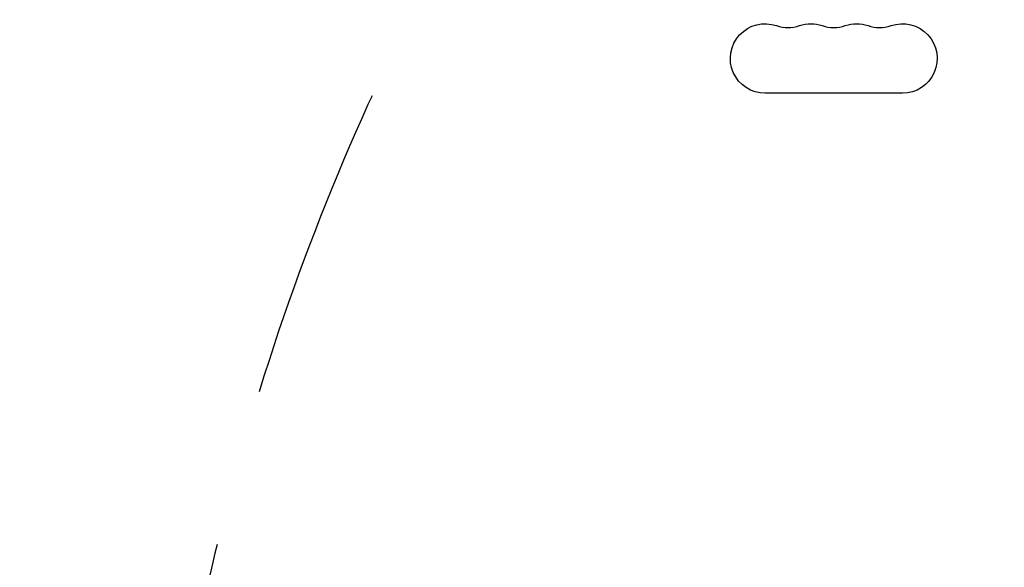
# Model space of a CAD drawing. Units: millimetres. Extents: x -2633 to 3607, y -1551 to 2633.
# Drawn here: x -1042 to -648, y 767 to 987 of the extents above; entities that cross this region are included whole.
import ezdxf

# ---------------------------------------------------------------- set-up
doc = ezdxf.new("R2010")
doc.units = ezdxf.units.MM
doc.header["$LTSCALE"] = 20
doc.linetypes.add('HIDDEN', pattern=[9.524999999999999, 6.35, -3.175])
for name, color, linetype in [('2d', 230, 'Continuous'), ('EN-Free_Space', 10, 'HIDDEN'), ('EN-Free_Space_Hatch', 10, 'Continuous'), ('EN-Safetyzone', 93, 'HIDDEN')]:
    doc.layers.add(name, color=color, linetype=linetype)

msp = doc.modelspace()

# ---------------------------------------------------------------- hatches: boundary and pattern name
at = {"layer": 'EN-Free_Space_Hatch'}
h = msp.add_hatch(dxfattribs=at)
h.set_pattern_fill('ANSI31', color=256, scale=100, angle=90.00000000000001)
h.set_pattern_definition([(45, (8.99999999999833, 1541.005225307324), (-224.5064030267289, 224.5064030267289), [])])
edge = h.paths.add_edge_path()
edge.add_line((8.99999999999833, 1541.005225307324), (2107.01199326979, 1541.005225307324))
edge.add_arc((2107.011993269791, 541.005225307324), 1000, 0, 90, ccw=False)
edge.add_arc((2107.011993269791, 541.0052253073239), 1000, 270, 360, ccw=False)
edge.add_line((2107.011993269791, -458.9947746926762), (8.999999999998181, -458.9947746926766))
edge.add_arc((8.999999999998098, 541.0052253073234), 1000, 180, 270, ccw=False)
edge.add_arc((8.999999999998268, 541.0052253073236), 1000, 90, 180, ccw=False)

# ---------------------------------------------------------------- linework, layer by layer
at = {"layer": '2d'}
msp.add_line((-688.5000000000082, 957.0698415389807), (-743.5000000000082, 957.0698415389807), dxfattribs=at)
at = {"layer": '2d', "extrusion": (0, 0, -1)}
for centre, radius, start, end in [((743.50000000001, 970.9999999999918), 13.93015846102197, 270, 109.109886831807), ((725.1666666666761, 970.9999999999936), 13.93015846101981, 70.890113168193, 109.109886831807), ((706.8333333333421, 970.9999999999955), 13.93015846101879, 70.890113168193, 109.109886831807), ((688.5000000000082, 970.9999999999973), 13.93015846101651, 70.890113168193, 270)]:
    msp.add_arc(centre, radius, start, end, dxfattribs=at)
at = {"layer": '2d'}
for centre, radius in [((-734.3333333333421, 997.4569881547841), 14.06984153898862), ((-716.0000000000082, 997.4569881547823), 14.06984153898737), ((-697.6666666666761, 997.4569881547804), 14.06984153898509)]:
    msp.add_arc(centre, radius, 250.890113168193, 289.109886831807, dxfattribs=at)
at = {"layer": 'EN-Free_Space'}
msp.add_lwpolyline([(8.99999999999833, 1541.005225307324), (2107.01199326979, 1541.005225307324, -0.4142135623730951), (3107.011993269791, 541.0052253073243, -0.4142135623730951), (2107.011993269791, -458.9947746926762), (8.999999999998433, -458.9947746926766, -0.4142135623730951), (-991.0000000000019, 541.0052253073234, -0.4142135623730951)], format="xyb", close=True, dxfattribs=at)
at = {"layer": 'EN-Safetyzone', "flags": 128}
msp.add_lwpolyline([(937.7662319924656, 2317.141746575936, 0.2304674302009453), (-393.6758057082002, 2582), (-688.3241942918005, 2582, 0.5739304452009615), (-2582.000000000001, 688.3241942918), (-2582.000000000001, 393.6758057081994, 0.5739304452009606), (-688.3241942918014, -1500.000000000001), (-393.6758057081998, -1500, 0.2305470126484862), (938.1395343903062, -1234.858232354605), (1137.486202972325, -1234.846981082603, 0.2133874884494938), (2255.389046873814, -734.993586134564), (2607.011198933232, -734.993586134564, 0.414213562373095), (3607.011198933233, 265.0064138654369), (3607.011198933232, 817.0006270055169, 0.4142135623730955), (2607.011198933231, 1817.000627005517), (2255.656476499782, 1817.000627005517, 0.213457391355075), (1137.486202972325, 2317.153018917398), (937.7662319924654, 2317.141746575936)], format="xyb", dxfattribs=at)

doc.saveas('drawing.dxf')
